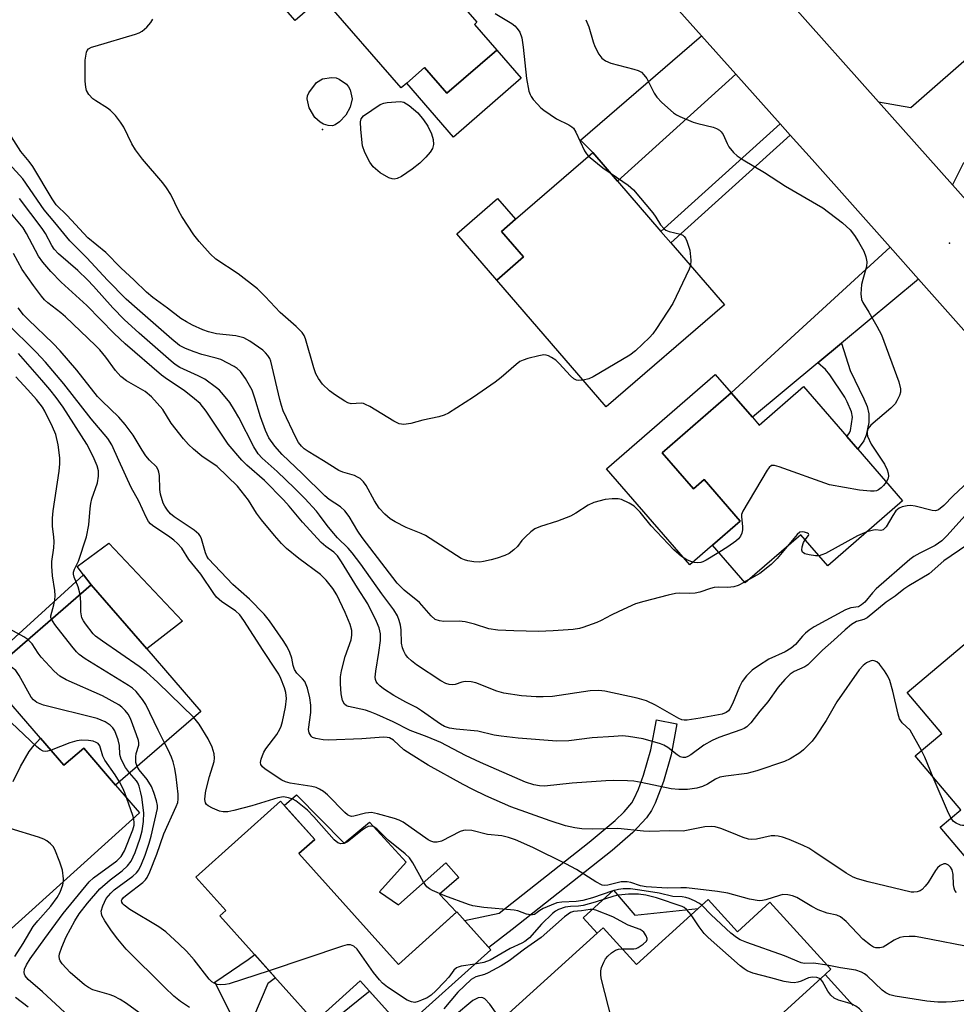
# Model space of a CAD drawing. Units: inches. Extents: x 1279759 to 1285759, y 469453 to 473454.
# Drawn here: x 1282221 to 1282442, y 469643 to 469875 of the extents above; entities that cross this region are included whole.
import ezdxf

# ---------------------------------------------------------------- set-up
doc = ezdxf.new("R2010")
doc.units = ezdxf.units.IN
doc.header["$MEASUREMENT"] = 0
for name, color, linetype in [('BLDG-Footprint', 5, 'Continuous'), ('CULTRL-Pad', 6, 'Continuous'), ('ELEV-Spot Elevation', 7, 'Continuous'), ('TRANS-Driveway', 251, 'Continuous'), ('TRANS-Non Street Sidewalk', 7, 'Continuous'), ('TRANS-Road', 130, 'Continuous'), ('Undefined', 1, 'Continuous')]:
    doc.layers.add(name, color=color, linetype=linetype)

msp = doc.modelspace()

# ---------------------------------------------------------------- linework, layer by layer
at = {"layer": 'BLDG-Footprint'}
for points, elevation in [([(1282302.44, 469903.14), (1282306.92, 469897.98), (1282307.95, 469898.87), (1282321.64, 469883.11), (1282323.08, 469881.45), (1282329.13, 469874.48), (1282328.55, 469873.98), (1282333.82, 469867.91), (1282322.04, 469857.69), (1282316.77, 469863.76), (1282312.53, 469860.08), (1282311.24, 469858.96), (1282292.59, 469880.45), (1282286.15, 469874.86), (1282276.94, 469885.46), (1282282.94, 469890.67), (1282284.83, 469892.31), (1282298.09, 469903.82)], 259.44), ([(1282387.58, 469807.71), (1282359.66, 469783.61), (1282333.79, 469813.58), (1282340.12, 469819.04), (1282334.91, 469825.08), (1282338.22, 469827.94), (1282356.5, 469843.72), (1282362.32, 469836.97), (1282372.58, 469825.08), (1282374.9, 469822.4)], 258.19), ([(1282406.23, 469788.42), (1282416.5, 469776.59), (1282419.08, 469773.61), (1282429.66, 469761.42), (1282411.99, 469746.09), (1282405.62, 469753.43), (1282392.48, 469742.03), (1282384.74, 469750.96), (1282391.31, 469756.66), (1282382.78, 469766.48), (1282380.26, 469764.29), (1282372.89, 469772.78), (1282389.2, 469786.92), (1282394.19, 469781.16), (1282395.77, 469779.34)], 255.82), ([(1282263.9, 469711.71), (1282243.77, 469694.29), (1282236.24, 469703), (1282231.57, 469698.97), (1282226.03, 469705.37), (1282214.56, 469718.63), (1282213.23, 469720.16), (1282238.02, 469741.61), (1282251.14, 469726.46)], 240.17), ([(1282465.95, 469688.06), (1282448.18, 469673.02), (1282438.58, 469684.36), (1282443.42, 469688.46), (1282432.65, 469701.19), (1282438.94, 469706.51), (1282430.79, 469716.13), (1282451.24, 469733.44), (1282453.34, 469735.22), (1282457.21, 469730.65), (1282460.02, 469727.33), (1282464.72, 469721.78), (1282467.16, 469718.9), (1282479.41, 469704.42), (1282469.5, 469696.02), (1282471.95, 469693.13), (1282470.34, 469691.77)], 247.89), ([(1282287.08, 469678.11), (1282310.58, 469651.95), (1282324.36, 469664.34), (1282332.39, 469655.4), (1282311.68, 469636.79), (1282301.56, 469648.05), (1282290.84, 469638.41), (1282268.39, 469663.39), (1282269.84, 469664.69), (1282262.75, 469672.57), (1282282.7, 469690.5), (1282290.82, 469681.47)], 267.37), ([(1282383.72, 469667.27), (1282390.66, 469659.65), (1282398.34, 469666.64), (1282412.76, 469650.78), (1282411.42, 469649.56), (1282386.58, 469626.97), (1282386.11, 469627.49), (1282383.94, 469629.88), (1282368.56, 469615.89), (1282367.26, 469617.33), (1282358.66, 469609.51), (1282355.1, 469606.27), (1282347.7, 469599.55), (1282351.22, 469595.68), (1282337.42, 469583.13), (1282320.09, 469602.19), (1282308.51, 469614.92), (1282309.83, 469616.11), (1282357.5, 469659.33), (1282358.92, 469660.61), (1282366.83, 469651.91), (1282381.39, 469665.16)], 236.48)]:
    msp.add_lwpolyline(points, close=True, dxfattribs=dict(at, elevation=elevation))
at = {"layer": 'CULTRL-Pad'}
for points in [[(1282339.58, 469861.27), (1282323.57, 469847.37), (1282312.53, 469860.08), (1282316.77, 469863.76), (1282322.04, 469857.69), (1282333.82, 469867.91)], [(1282295.63, 469850.25), (1282295.01, 469850.04), (1282293.97, 469850.12), (1282292.85, 469850.44), (1282292.08, 469850.88), (1282290.81, 469851.95), (1282289.52, 469854.25), (1282289.04, 469856.4), (1282289.12, 469857.12), (1282289.41, 469857.78), (1282291.19, 469860.24), (1282292.63, 469861.1), (1282294.78, 469861.45), (1282295.84, 469861.34), (1282296.59, 469861.02), (1282298.3, 469859.84), (1282298.82, 469859.22), (1282299.15, 469858.51), (1282299.63, 469856.35), (1282299.16, 469854.42), (1282298.15, 469852.53), (1282296.64, 469850.94)], [(1282340.12, 469819.04), (1282333.79, 469813.58), (1282324.37, 469824.51), (1282334, 469832.83), (1282338.22, 469827.94), (1282334.91, 469825.08)], [(1282372.89, 469772.78), (1282380.26, 469764.29), (1282382.78, 469766.48), (1282391.3, 469756.66), (1282384.74, 469750.96), (1282379.39, 469746.32), (1282359.71, 469769.01), (1282385.4, 469791.3), (1282389.2, 469786.92)], [(1282259.54, 469732.98), (1282251.13, 469726.46), (1282238.02, 469741.61), (1282236.21, 469743.95), (1282234.67, 469745.94), (1282242.13, 469751.4)], [(1282286.53, 469691.99), (1282297.72, 469680.54), (1282303.76, 469685.51), (1282312.38, 469676.1), (1282306.07, 469669.08), (1282310.6, 469665.97), (1282321.79, 469675.92), (1282324.81, 469672.45), (1282320.24, 469668.5), (1282324.27, 469664.27), (1282310.58, 469651.95), (1282287.08, 469678.11), (1282290.82, 469681.47), (1282283.59, 469689.51)], [(1282361.36, 469669.46), (1282366.44, 469663.58), (1282381.39, 469665.16), (1282366.83, 469651.91), (1282358.92, 469660.61), (1282357.5, 469659.33), (1282354.21, 469662.95)]]:
    msp.add_lwpolyline(points, close=True, dxfattribs=at)
at = {"layer": 'ELEV-Spot Elevation'}
for p in [(1282292.6, 469849.15, 259.13), (1282440.74, 469822.31, 255.47)]:
    msp.add_point(p, dxfattribs=at)
at = {"layer": 'TRANS-Driveway'}
for points in [[(1282441.45, 469836.07), (1282423.98, 469855.68), (1282431.62, 469854.37), (1282447.95, 469868.55), (1282451.64, 469871.76), (1282454.19, 469873.97), (1282465.61, 469860.56), (1282448.29, 469845.75), (1282443.97, 469841.13)], [(1282390.31, 469862.18), (1282362.32, 469836.97), (1282356.5, 469843.72), (1282353.57, 469846.6), (1282382.18, 469871.28)], [(1282433.43, 469813.77), (1282415.24, 469798.65), (1282409.62, 469793.99), (1282394.19, 469781.16), (1282389.2, 469786.92), (1282426.71, 469821.33)], [(1282241.84, 469575.66), (1282231.73, 469587.06), (1282236.17, 469587.54), (1282240.77, 469590.88), (1282275.47, 469622.85), (1282275.72, 469623.05), (1282281.87, 469628.01), (1282303.08, 469645.12), (1282303.72, 469645.65), (1282311.68, 469636.79), (1282312.83, 469635.39), (1282312.1, 469634.61), (1282272.37, 469599.38), (1282269.19, 469600.03), (1282263.56, 469597.32), (1282250.01, 469584.95)]]:
    msp.add_lwpolyline(points, close=True, dxfattribs=at)
for points in [[(1282219.6, 469695.14), (1282221.31, 469698.66), (1282223.37, 469702.23), (1282224.51, 469703.73), (1282226.03, 469705.37), (1282231.57, 469698.97), (1282236.24, 469703), (1282243.77, 469694.29), (1282249.4, 469687.75), (1282208.43, 469650.79)], [(1282386.58, 469626.97), (1282411.42, 469649.56), (1282418, 469642.21)]]:
    msp.add_lwpolyline(points, dxfattribs=at)
at = {"layer": 'TRANS-Non Street Sidewalk'}
for points in [[(1282403.14, 469847.8), (1282374.9, 469822.4), (1282372.58, 469825.08), (1282400.78, 469850.45)], [(1282409.62, 469793.99), (1282415.24, 469798.65), (1282417.29, 469792.21), (1282420.54, 469785.56), (1282421.29, 469783.69), (1282421.73, 469781.95), (1282421.69, 469779.93), (1282421.09, 469776.96), (1282420.54, 469775.58), (1282419.22, 469773.76), (1282419.08, 469773.61), (1282416.5, 469776.59), (1282417.11, 469777.46), (1282417.34, 469778.07), (1282417.87, 469781.22), (1282417.6, 469782.42), (1282416.56, 469784.84), (1282416.01, 469785.93), (1282412.5, 469791.21), (1282411.43, 469792.49)], [(1282218.12, 469689.9), (1282217.22, 469685.5), (1282217.02, 469684.84), (1282196.65, 469707.95), (1282236.21, 469743.95), (1282238.02, 469741.61), (1282213.23, 469720.16), (1282214.56, 469718.63), (1282202.47, 469707.63)], [(1282337.42, 469660.2), (1282331.92, 469655.93), (1282326.16, 469662.33), (1282334.39, 469664.06), (1282355.66, 469680.83), (1282361.77, 469685.93), (1282363.91, 469688.01), (1282365.7, 469690.12), (1282366.3, 469691.1), (1282367.31, 469693.33), (1282368.5, 469696.66), (1282370.21, 469702.61), (1282371.54, 469709.67), (1282376.38, 469708.8), (1282374.98, 469701.44), (1282373.17, 469695.13), (1282371.25, 469690.05), (1282370.34, 469688.26), (1282369.18, 469686.59), (1282365.94, 469683.11), (1282361.06, 469678.86)], [(1282281.87, 469628.01), (1282275.72, 469623.05), (1282274.56, 469626.78), (1282269.69, 469634.99), (1282270.91, 469640.39), (1282267.17, 469647.72), (1282275.08, 469653.12), (1282276.62, 469654.24), (1282281.5, 469648.8), (1282279.98, 469647.55), (1282279.71, 469647.39), (1282276.31, 469639.46), (1282277.68, 469635.44)]]:
    msp.add_lwpolyline(points, close=True, dxfattribs=at)
at = {"layer": 'TRANS-Road'}
for points in [[(1282477.02, 469764.78), (1282433.43, 469813.77), (1282426.71, 469821.33), (1282408.3, 469842.03), (1282403.14, 469847.8), (1282400.78, 469850.45), (1282390.31, 469862.18), (1282382.18, 469871.28), (1282358.19, 469898.17), (1282356.8, 469899.71), (1282339.17, 469919.48), (1282328.95, 469930.91), (1282322.55, 469938.08), (1282312.27, 469949.58), (1282311.07, 469950.92), (1282306.02, 469956.64), (1282304.13, 469958.79), (1282275.39, 469991.37), (1282273.85, 469993.11), (1282269.08, 469998.52), (1282264.31, 470003.93), (1282259.09, 470009.85), (1282225.04, 470048.45)], [(1282274.43, 470024.79), (1282301.3, 469994.27), (1282304.06, 469991.12), (1282314.03, 469979.81), (1282321.14, 469971.72), (1282340.21, 469950.06), (1282342.53, 469947.42), (1282351.82, 469936.88), (1282363.07, 469924.1), (1282365.85, 469920.94), (1282370.81, 469915.36), (1282386.1, 469898.2), (1282387.71, 469896.4), (1282400.89, 469881.6), (1282402.82, 469879.44), (1282423.98, 469855.68), (1282441.45, 469836.07), (1282464.89, 469809.76)]]:
    msp.add_lwpolyline(points, dxfattribs=at)
at = {"layer": 'Undefined'}
msp.add_line((1282393.3, 469742.74, 254), (1282392.34, 469742.2, 254), dxfattribs=at)
for points, elevation in [([(1282354.21, 469789.92), (1282353.12, 469789.87), (1282352.67, 469789.96), (1282352.03, 469790.25), (1282351.2, 469790.94), (1282348.57, 469793.84), (1282347.73, 469794.62), (1282346.76, 469795.3), (1282345.99, 469795.7), (1282345.46, 469795.86), (1282344.92, 469795.89), (1282343.78, 469795.7), (1282341.18, 469795.04), (1282340.06, 469794.69), (1282339.29, 469794.31), (1282338.37, 469793.63), (1282334.85, 469790.57), (1282333.44, 469789.49), (1282328.31, 469785.94), (1282322.38, 469782.11), (1282321.37, 469781.68), (1282320.09, 469781.28), (1282316.37, 469780.47), (1282313.48, 469779.67), (1282311.82, 469779.49), (1282310.75, 469779.65), (1282309.51, 469780.24), (1282303.84, 469783.69), (1282302.83, 469784.22), (1282302.31, 469784.41), (1282301.77, 469784.49), (1282299.4, 469784.38), (1282298.63, 469784.59), (1282297.88, 469784.98), (1282295.69, 469786.39), (1282294.29, 469787.41), (1282292.66, 469789.02), (1282291.67, 469790.32), (1282291.09, 469791.46), (1282290.62, 469792.81), (1282288.62, 469799.73), (1282288.3, 469800.51), (1282287.83, 469801.21), (1282286.38, 469802.65), (1282282.67, 469805.94), (1282279.1, 469809.68), (1282277.25, 469811.51), (1282272.73, 469815.03), (1282267.47, 469818.55), (1282266.13, 469819.81), (1282263.49, 469822.68), (1282262.25, 469824.28), (1282259.42, 469828.63), (1282258.72, 469829.89), (1282256.81, 469833.75), (1282255.8, 469835.39), (1282254.92, 469836.52), (1282250.1, 469842.1), (1282248.43, 469844.32), (1282247.58, 469845.75), (1282245.7, 469849.69), (1282244.95, 469850.91), (1282243.7, 469852.44), (1282242.52, 469853.65), (1282241.81, 469854.17), (1282239.07, 469855.89), (1282238.4, 469856.42), (1282237.46, 469857.42), (1282236.89, 469858.33), (1282236.69, 469859.13), (1282236.59, 469860.55), (1282236.61, 469865.54), (1282236.88, 469867.39), (1282237.07, 469867.84), (1282237.38, 469868.2), (1282238.09, 469868.58), (1282238.91, 469868.86), (1282248.49, 469871.67), (1282249.3, 469871.97), (1282250.04, 469872.37), (1282251.14, 469873.33), (1282252.1, 469874.42), (1282252.53, 469875.18)], 258), ([(1282333.41, 469876.51), (1282337.38, 469874.17), (1282338.05, 469873.64), (1282338.63, 469873.03), (1282339.27, 469872.11), (1282339.71, 469870.83), (1282340.03, 469868.57), (1282340.82, 469861.22), (1282341.41, 469858.19), (1282341.66, 469857.4), (1282341.91, 469856.91), (1282342.42, 469856.2), (1282343.4, 469855.1), (1282344.24, 469854.27), (1282344.94, 469853.71), (1282347.88, 469851.69), (1282350.85, 469850.23), (1282351.53, 469849.8), (1282351.92, 469849.45), (1282352.51, 469848.53), (1282354.55, 469844.11), (1282355, 469843.4), (1282355.5, 469842.86)], 258), ([(1282354.82, 469875.08), (1282355.53, 469873.42), (1282356.57, 469869.86), (1282356.96, 469868.77), (1282357.93, 469866.92), (1282358.64, 469865.99), (1282359.52, 469865.37), (1282360.77, 469864.8), (1282366.18, 469863.41), (1282367.25, 469863.05), (1282367.97, 469862.67), (1282368.57, 469862.09), (1282369.24, 469861.16), (1282370.99, 469857.76), (1282371.6, 469856.77), (1282372.77, 469855.54), (1282375.58, 469853.07), (1282376.28, 469852.59), (1282377.05, 469852.2), (1282380.22, 469850.87), (1282381.31, 469850.53), (1282384.93, 469849.69), (1282385.72, 469849.39), (1282386.44, 469848.97), (1282386.82, 469848.63), (1282387.26, 469847.99), (1282388.22, 469845.82), (1282388.65, 469845.05), (1282389.77, 469843.7), (1282390.61, 469842.9), (1282392.05, 469841.95), (1282397.06, 469839.01), (1282402.02, 469835.77), (1282410.86, 469830.63), (1282415.52, 469827.13), (1282417.29, 469825.42), (1282418.35, 469824.07), (1282419.29, 469822.6), (1282420.52, 469820.41), (1282421.01, 469819.04), (1282421.22, 469817.89), (1282421.12, 469816.77), (1282420.25, 469813.69), (1282420.01, 469812.56), (1282419.83, 469810.35), (1282419.95, 469809.02), (1282420.3, 469808.25), (1282421.7, 469806.02), (1282423.61, 469802.71), (1282424.69, 469800.62), (1282428.77, 469789.54), (1282429.22, 469787.87), (1282429.15, 469787.08), (1282428.91, 469786.31), (1282428.33, 469785.05), (1282427.89, 469784.35), (1282426.88, 469783.3), (1282422.16, 469779.28), (1282421.47, 469778.41), (1282421.28, 469777.76), (1282421.29, 469777.26), (1282421.42, 469776.72), (1282422.24, 469774.85), (1282425.38, 469770.06), (1282426.07, 469768.77), (1282426.3, 469768), (1282426.32, 469767.26), (1282426.17, 469766.54), (1282425.82, 469765.84)], 256), ([(1282392.34, 469742.2), (1282390.86, 469741.45), (1282389.79, 469741.13), (1282388.4, 469740.99), (1282386.3, 469741.06), (1282385.14, 469740.98), (1282384.3, 469740.75), (1282381.79, 469739.84), (1282380.7, 469739.63), (1282379.35, 469739.55), (1282376.98, 469739.64), (1282376, 469739.56), (1282374.28, 469739.18), (1282368.56, 469737.69), (1282366.61, 469737.07), (1282362.67, 469735.33), (1282360.85, 469734.46), (1282358.46, 469733.13), (1282357.43, 469732.67), (1282354.16, 469731.5), (1282353.32, 469731.29), (1282351.86, 469731.08), (1282347.14, 469730.73), (1282343.68, 469730.6), (1282337.87, 469730.69), (1282334.03, 469730.89), (1282331.94, 469731.22), (1282328.58, 469732.33), (1282326.33, 469732.83), (1282324.9, 469732.99), (1282321.34, 469732.91), (1282320.28, 469733.08), (1282319.29, 469733.44), (1282318.29, 469734.28), (1282315.56, 469737.39), (1282311.94, 469740.31), (1282310.31, 469741.98), (1282301.99, 469752.77), (1282301, 469754.23), (1282298.94, 469757.73), (1282297.91, 469759.08), (1282296.9, 469760.02), (1282294.22, 469761.78), (1282293.2, 469762.58), (1282287.87, 469767.92), (1282283.09, 469772.37), (1282281.35, 469774.38), (1282279.94, 469776.34), (1282279.15, 469778.04), (1282277.96, 469781.3), (1282276.69, 469785.72), (1282276.02, 469787.56), (1282274.44, 469790.32), (1282273.28, 469791.95), (1282272.48, 469792.68), (1282271.77, 469793.17), (1282268.6, 469794.8), (1282267.55, 469795.17), (1282264.16, 469796.02), (1282262.31, 469796.61), (1282260.26, 469797.4), (1282258.84, 469798.16), (1282257.02, 469799.62), (1282248.83, 469806.77), (1282246.29, 469809.08), (1282241.83, 469813.55), (1282236.97, 469818.81), (1282232.91, 469822.82), (1282229.44, 469827.16), (1282226.91, 469830.14), (1282221.88, 469837.52), (1282212.11, 469848.1)], 254), ([(1282386.25, 469749.22), (1282383.28, 469747.4), (1282382.52, 469747.04), (1282382.01, 469746.89), (1282381.24, 469746.81), (1282380.47, 469746.86), (1282379.68, 469747.08), (1282378.67, 469747.52), (1282377.45, 469748.32), (1282375.65, 469749.85), (1282370.3, 469755.54), (1282367.68, 469758.73), (1282366.28, 469760.17), (1282365.09, 469760.91), (1282363.29, 469761.71), (1282362.49, 469761.88), (1282361.1, 469761.92), (1282359.45, 469761.75), (1282356.76, 469761.07), (1282355.36, 469760.38), (1282352.49, 469758.49), (1282351.24, 469757.8), (1282348.15, 469756.67), (1282344.17, 469755.39), (1282342.82, 469754.83), (1282341.87, 469754.15), (1282340.56, 469752.96), (1282339.75, 469752.1), (1282338.67, 469750.66), (1282337.86, 469749.86), (1282336.74, 469749), (1282335.74, 469748.5), (1282333.88, 469747.86), (1282332.45, 469747.47), (1282330.7, 469747.08), (1282329.82, 469746.97), (1282328.41, 469747.05), (1282327, 469747.27), (1282326.18, 469747.48), (1282325.4, 469747.82), (1282316.99, 469753.21), (1282315.93, 469753.73), (1282312.39, 469755.16), (1282309.84, 469756.44), (1282308.62, 469757.17), (1282307.35, 469758.27), (1282306.01, 469759.7), (1282304.92, 469761.41), (1282302.94, 469765.02), (1282302.29, 469765.91), (1282301.52, 469766.67), (1282300.87, 469767.06), (1282300.17, 469767.38), (1282297.48, 469768.17), (1282296.49, 469768.63), (1282292.91, 469770.92), (1282289.24, 469773.06), (1282288.32, 469773.75), (1282287.7, 469774.35), (1282287, 469775.25), (1282286.41, 469776.25), (1282283.35, 469782.73), (1282282.93, 469783.92), (1282282.54, 469785.39), (1282280.44, 469794.4), (1282280.18, 469795.03), (1282279.72, 469795.75), (1282279.17, 469796.42), (1282278.55, 469797.02), (1282275.51, 469799.12), (1282274.03, 469799.92), (1282272.16, 469800.42), (1282267.61, 469800.9), (1282265.72, 469801.33), (1282264.35, 469801.84), (1282261.92, 469802.91), (1282260.49, 469803.69), (1282259.21, 469804.53), (1282256.03, 469806.98), (1282252.57, 469809.44), (1282251.05, 469810.72), (1282248.13, 469813.56), (1282245, 469816.45), (1282241.42, 469820.06), (1282237.17, 469823.53), (1282232.34, 469828.83), (1282229.72, 469831.36), (1282228.74, 469832.77), (1282224.22, 469840.41), (1282223.37, 469841.57), (1282221.37, 469843.97), (1282218.04, 469849.14)], 256), ([(1282355.5, 469842.86), (1282358.9, 469840.08), (1282360.81, 469838.72)], 258), ([(1282360.81, 469838.72), (1282364.82, 469836.03), (1282366.11, 469834.92), (1282370.69, 469829.43), (1282371.38, 469828.46), (1282372.46, 469826.64), (1282373.34, 469825.67), (1282373.77, 469825.37), (1282374.52, 469825.05), (1282377.25, 469824.42), (1282377.73, 469824.21), (1282378.11, 469823.89), (1282378.39, 469823.47), (1282378.72, 469822.75), (1282379.4, 469820.62), (1282379.66, 469818.3), (1282379.57, 469816.99)], 258), ([(1282447.39, 469761.16), (1282440.13, 469753.18), (1282438.92, 469751.96), (1282437.36, 469750.86), (1282433.72, 469749.11), (1282432.32, 469748.26), (1282431.4, 469747.58), (1282423.47, 469740.64), (1282422.54, 469739.68), (1282420.74, 469737.53), (1282419.99, 469736.83), (1282419.24, 469736.43), (1282417.48, 469736.15), (1282416.23, 469735.69), (1282408.8, 469731.64), (1282407.61, 469730.86), (1282406.71, 469730.16), (1282406.02, 469729.44), (1282404.41, 469727.51), (1282403.37, 469726.62), (1282401.96, 469725.8), (1282398.11, 469724), (1282395.61, 469722.45), (1282394.18, 469721.44), (1282392.81, 469720.08), (1282391.81, 469718.76), (1282391.18, 469717.47), (1282389.5, 469713.48), (1282388.84, 469712.27), (1282388.52, 469711.87), (1282388, 469711.46), (1282387.02, 469711.06), (1282381.84, 469710.07), (1282378.8, 469709.6), (1282378.04, 469709.59), (1282377.54, 469709.71), (1282376.81, 469710.04), (1282371.28, 469713.14), (1282369.17, 469714.16), (1282366.99, 469714.8), (1282359.35, 469716.5), (1282357.92, 469716.62), (1282355.9, 469716.56), (1282347.01, 469715.23), (1282344.78, 469715.11), (1282343.1, 469715.11), (1282339.65, 469715.39), (1282335.44, 469716), (1282333.81, 469716.5), (1282328.86, 469718.41), (1282327.78, 469718.67), (1282326.33, 469718.74), (1282325.57, 469718.57), (1282324, 469718.05), (1282323.44, 469718), (1282322.59, 469718.08), (1282321.77, 469718.31), (1282320.59, 469718.94), (1282314.86, 469722.73), (1282313.7, 469723.64), (1282312.83, 469724.45), (1282312.27, 469725.13), (1282311.85, 469725.89), (1282311.53, 469726.7), (1282311.28, 469727.83), (1282311.21, 469730.98), (1282311.07, 469732.1), (1282310.77, 469733.19), (1282310.37, 469734.25), (1282309.51, 469735.72), (1282306.62, 469739.48), (1282301.69, 469746.46), (1282299.63, 469749.19), (1282298.72, 469750.26), (1282296.21, 469752.73), (1282294.84, 469754.26), (1282293.71, 469755.61), (1282291.94, 469758.07), (1282291.21, 469758.96), (1282288.49, 469761.95), (1282286.05, 469764.41), (1282281.94, 469768.35), (1282278.4, 469771.54), (1282277.45, 469772.54), (1282276.41, 469774.18), (1282272.85, 469781.08), (1282271.84, 469782.88), (1282270.74, 469784.64), (1282269.26, 469786.48), (1282268.27, 469787.56), (1282267.62, 469788.14), (1282264.81, 469790.16), (1282263.28, 469790.99), (1282258.92, 469792.95), (1282257.86, 469793.63), (1282256.87, 469794.45), (1282249.29, 469801.03), (1282245.77, 469804.23), (1282243.07, 469807), (1282238.54, 469812.12), (1282237.14, 469813.6), (1282234.87, 469815.8), (1282230.3, 469819.75), (1282229.27, 469820.88), (1282228.71, 469821.77), (1282227.23, 469824.56), (1282226.44, 469825.73), (1282221.04, 469832.82)], 252), ([(1282444.86, 469750.94), (1282439.45, 469747.23), (1282435.98, 469744.23), (1282431.14, 469741.35), (1282429.97, 469740.53), (1282427.94, 469738.9), (1282425.77, 469737.49), (1282421.3, 469733.76), (1282420.53, 469733.39), (1282418.76, 469732.91), (1282417.59, 469732.21), (1282416.08, 469730.97), (1282413.43, 469728.52), (1282410.73, 469726.16), (1282407.28, 469722.72), (1282406.58, 469722.23), (1282404.09, 469721.1), (1282403.11, 469720.47), (1282401.85, 469719.23), (1282400.27, 469717.46), (1282397.82, 469713.96), (1282395.97, 469711.74), (1282393.84, 469708.96), (1282392.9, 469708.05), (1282392.27, 469707.67), (1282391.47, 469707.32), (1282386.26, 469705.52), (1282384.7, 469704.85), (1282382.69, 469703.69), (1282379.62, 469701.4), (1282378.91, 469701.01), (1282378.43, 469700.84), (1282377.77, 469700.79), (1282377.1, 469701), (1282376.46, 469701.41), (1282374.24, 469703.18), (1282373.26, 469703.72), (1282372.48, 469704.05), (1282368.36, 469705.23), (1282364.96, 469705.79), (1282363.52, 469705.89), (1282361.43, 469705.8), (1282356.36, 469705.44), (1282350.81, 469704.71), (1282348, 469704.67), (1282338.89, 469705.4), (1282334.86, 469705.84), (1282333.17, 469706.11), (1282329.35, 469707.02), (1282324.19, 469707.53), (1282322.61, 469707.77), (1282321.43, 469708.17), (1282320.48, 469708.68), (1282315.99, 469711.87), (1282314.82, 469712.58), (1282312.32, 469713.88), (1282309.49, 469715.48), (1282307.07, 469716.99), (1282306.15, 469717.7), (1282305.62, 469718.32), (1282305.35, 469718.78), (1282305.16, 469719.27), (1282305.1, 469719.81), (1282305.24, 469721.24), (1282305.97, 469725.61), (1282306.34, 469728.48), (1282306.36, 469730), (1282306.03, 469731.44), (1282305.41, 469732.97), (1282303.31, 469737.08), (1282300.87, 469740.87), (1282297.11, 469747.05), (1282296.18, 469748.43), (1282295.32, 469749.32), (1282293.44, 469750.61), (1282292.36, 469751.59), (1282287.94, 469756.41), (1282284.8, 469760.15), (1282283.4, 469761.69), (1282278.96, 469766.2), (1282274.77, 469769.84), (1282273.56, 469771.05), (1282270.37, 469774.8), (1282265.12, 469782.6), (1282263.7, 469784.39), (1282262.39, 469785.56), (1282259.93, 469787.5), (1282256.02, 469790.07), (1282254.62, 469791.08), (1282246.02, 469798.48), (1282243.45, 469800.92), (1282236.95, 469807.55), (1282230.91, 469813.07), (1282228.43, 469815.64), (1282226.55, 469817.8), (1282225.54, 469819.2), (1282222.68, 469824.6), (1282221.9, 469825.9), (1282218.77, 469829.73)], 250), ([(1282434.13, 469702.45), (1282431.46, 469707.26), (1282429.59, 469709.02), (1282428.95, 469709.95), (1282428.6, 469711.03), (1282427.4, 469716.45), (1282426.65, 469718.97), (1282426.2, 469720.03), (1282425.42, 469721.26), (1282424.21, 469722.89), (1282423.62, 469723.44), (1282422.97, 469723.68), (1282422.51, 469723.69), (1282422.05, 469723.59), (1282421.15, 469723.16), (1282420.33, 469722.55), (1282419.39, 469721.55), (1282414.15, 469713.99), (1282411.66, 469709.53), (1282409.19, 469705.85), (1282408.29, 469704.68), (1282407.31, 469703.62), (1282406.28, 469702.61), (1282405.37, 469701.9), (1282403.11, 469700.53), (1282401.81, 469699.89), (1282395.23, 469697.63), (1282392.85, 469697.02), (1282387.91, 469696.42), (1282386.49, 469696.16), (1282385.47, 469695.72), (1282383.59, 469694.5), (1282382.38, 469693.97), (1282381.09, 469693.58), (1282378.84, 469693.29), (1282376.85, 469693.24), (1282374.99, 469693.37), (1282367.91, 469694.92), (1282366.17, 469695.21), (1282364.68, 469695.31), (1282361.38, 469695.34), (1282359.61, 469695.27), (1282351.58, 469694.71), (1282345.1, 469694.06), (1282343.94, 469694.08), (1282342.56, 469694.35), (1282340.63, 469695.01), (1282329.95, 469699.59), (1282326.39, 469701.25), (1282320.56, 469704.32), (1282317.39, 469705.68), (1282313.37, 469707.17), (1282309.37, 469709.25), (1282305.49, 469710.99), (1282303.88, 469711.63), (1282302.78, 469711.97), (1282298.8, 469712.82), (1282298.28, 469713.02), (1282297.83, 469713.39), (1282297.38, 469714.27), (1282297.04, 469715.84), (1282296.88, 469718.17), (1282296.91, 469719.9), (1282297.16, 469721.31), (1282298.03, 469724.64), (1282299.43, 469728.6), (1282299.58, 469729.69), (1282299.53, 469730.79), (1282299.17, 469732.19), (1282298, 469735.08), (1282296.01, 469739.21), (1282295.09, 469740.74), (1282293.51, 469742.68), (1282292.15, 469744.03), (1282287.05, 469747.8), (1282284.16, 469750.16), (1282282.95, 469751.33), (1282281.26, 469753.21), (1282278.25, 469756.92), (1282277.08, 469758.55), (1282275.12, 469761.59), (1282272.58, 469764.86), (1282267.79, 469769.53), (1282264.16, 469771.97), (1282262.13, 469773.66), (1282260.96, 469774.74), (1282259.81, 469776.08), (1282256.89, 469779.78), (1282254.93, 469783.01), (1282252.28, 469785.96), (1282250.77, 469787.24), (1282246.37, 469789.81), (1282245.03, 469790.83), (1282243.7, 469792.23), (1282241.44, 469795.36), (1282240, 469797.12), (1282239.05, 469798.15), (1282231.95, 469804.91), (1282230.85, 469805.84), (1282227.78, 469808.18), (1282226.99, 469808.9), (1282226.24, 469809.76), (1282224.34, 469812.26), (1282221.67, 469816.05), (1282219.67, 469819.85)], 248), ([(1282379.57, 469816.99), (1282379.27, 469816.16), (1282375.44, 469808.06), (1282371.51, 469802.11), (1282370.65, 469800.91), (1282369.89, 469800.04), (1282366.59, 469796.85), (1282365.21, 469795.81), (1282356.58, 469790.72), (1282355.53, 469790.24), (1282354.21, 469789.92)], 258), ([(1282442.44, 469668.92), (1282442, 469669.42), (1282441.83, 469669.92), (1282441.72, 469670.77), (1282441.63, 469673.16), (1282441.4, 469674.28), (1282441.02, 469674.92), (1282440.49, 469675.41), (1282439.89, 469675.67), (1282439.45, 469675.67), (1282438.54, 469675.3), (1282437.94, 469674.78), (1282437.43, 469674.08), (1282435.74, 469671.32), (1282435.04, 469670.44), (1282434.27, 469669.66), (1282433.84, 469669.35), (1282433.11, 469669.08), (1282432.32, 469668.98), (1282431.74, 469669.03), (1282421.55, 469671.48), (1282419.01, 469672.15), (1282417.97, 469672.52), (1282416.31, 469673.47), (1282408.98, 469678.46), (1282407.49, 469679.36), (1282406.17, 469680.02), (1282402.85, 469681.41), (1282401.29, 469681.99), (1282400.27, 469682.26), (1282399.47, 469682.34), (1282398.61, 469682.28), (1282395.13, 469681.52), (1282394.08, 469681.46), (1282393.3, 469681.52), (1282392.04, 469681.9), (1282389.32, 469683.05), (1282386.72, 469684.03), (1282385.38, 469684.43), (1282384.59, 469684.53), (1282382.95, 469684.41), (1282377.82, 469683.42), (1282374.62, 469683.48), (1282369.96, 469683.3), (1282368.5, 469683.38), (1282362.42, 469684.06), (1282356.46, 469683.87), (1282353.92, 469683.93), (1282352.25, 469684.16), (1282350.06, 469684.63), (1282346.42, 469685.82), (1282337.15, 469689.19), (1282331.23, 469691.75), (1282328.18, 469693.23), (1282325.84, 469694.43), (1282317.6, 469699.03), (1282313.55, 469701.48), (1282311.82, 469702.61), (1282309.38, 469704.9), (1282308.48, 469705.42), (1282307.94, 469705.56), (1282307.08, 469705.6), (1282301.9, 469705.2), (1282293.96, 469704.9), (1282292.78, 469704.98), (1282291.06, 469705.28), (1282290.3, 469705.55), (1282289.93, 469705.85), (1282289.49, 469706.67), (1282289.36, 469707.43), (1282289.85, 469711.46), (1282289.86, 469713.15), (1282289.64, 469714.92), (1282289.07, 469717.17), (1282288.8, 469717.98), (1282288.44, 469718.74), (1282287.95, 469719.37), (1282286.61, 469720.75), (1282286.02, 469721.62), (1282285.71, 469722.52), (1282285.39, 469724.26), (1282284.91, 469725.64), (1282284.31, 469726.98), (1282283.36, 469728.48), (1282280.14, 469733.09), (1282278.84, 469734.65), (1282275.38, 469738.21), (1282271.46, 469741.65), (1282265.71, 469747.7), (1282265.28, 469748.38), (1282264.97, 469749.15), (1282264.07, 469752.42), (1282263.72, 469753.15), (1282263.41, 469753.56), (1282262.29, 469754.49), (1282257.61, 469757.67), (1282256.76, 469758.39), (1282256.01, 469759.2), (1282255.39, 469760.15), (1282255.02, 469760.9), (1282254.36, 469762.99), (1282254.21, 469764.12), (1282254.14, 469767.39), (1282253.99, 469768.24), (1282253.81, 469768.77), (1282253.4, 469769.43), (1282251.78, 469771), (1282250.93, 469772.05), (1282250.02, 469773.42), (1282247.92, 469776.95), (1282246.06, 469779.46), (1282244.55, 469781.17), (1282240.51, 469785.02), (1282239.52, 469786.06), (1282234.6, 469792.29), (1282230.68, 469796.85), (1282228.95, 469798.64), (1282223.19, 469804.16), (1282221.98, 469805.4), (1282220.75, 469806.99)], 246), ([(1282446.95, 469655.76), (1282433.97, 469658.33), (1282432.63, 469658.51), (1282431.25, 469658.56), (1282429.89, 469658.48), (1282429.06, 469658.29), (1282427.71, 469657.7), (1282425.74, 469656.37), (1282425.08, 469656.03), (1282424.34, 469655.86), (1282423.34, 469655.88), (1282422.84, 469656.03), (1282422.11, 469656.46), (1282420.29, 469657.92), (1282416.31, 469662.07), (1282415.03, 469663.16), (1282414.16, 469663.53), (1282411.84, 469664.02), (1282409.73, 469664.83), (1282408.2, 469665.6), (1282404.72, 469667.71), (1282403.67, 469668.16), (1282402.54, 469668.39), (1282401.4, 469668.43), (1282400.58, 469668.25), (1282397.37, 469667.16), (1282396.57, 469667), (1282395.77, 469666.96), (1282393.54, 469667.36), (1282388.4, 469668.74), (1282385.93, 469669.16), (1282378.63, 469670.01), (1282377.3, 469670.04), (1282374.07, 469669.94), (1282369.1, 469670.28), (1282367.76, 469670.5), (1282365.44, 469671.27), (1282364.61, 469671.46), (1282363.22, 469671.42), (1282360.03, 469670.64), (1282359.25, 469670.6), (1282358.73, 469670.69), (1282357.18, 469671.45), (1282352.66, 469674.37), (1282350.11, 469675.72), (1282342.29, 469679.58), (1282338.2, 469681.34), (1282336.56, 469681.94), (1282334.97, 469682.27), (1282331.59, 469682.63), (1282327.92, 469683.54), (1282326.52, 469683.64), (1282325.97, 469683.57), (1282325.17, 469683.3), (1282320.77, 469681.08), (1282319.7, 469680.8), (1282318.92, 469680.79), (1282318.25, 469681.03), (1282317.62, 469681.4), (1282311.7, 469685.53), (1282310.76, 469685.99), (1282309.64, 469686.37), (1282305.66, 469687.53), (1282304.23, 469687.78), (1282302.81, 469687.68), (1282300.05, 469686.94), (1282299.52, 469686.9), (1282299, 469687.01), (1282298.53, 469687.26), (1282297.89, 469687.8), (1282293.81, 469692.02), (1282292.91, 469692.74), (1282291.95, 469693.36), (1282291.17, 469693.71), (1282290.08, 469693.98), (1282284.99, 469694.76), (1282283.9, 469695.03), (1282283.03, 469695.47), (1282279.11, 469698.09), (1282278.48, 469698.58), (1282278.06, 469699.16), (1282278, 469699.64), (1282278.16, 469700.44), (1282278.44, 469701.27), (1282278.8, 469702.09), (1282279.23, 469702.84), (1282281.82, 469706.28), (1282282.56, 469707.48), (1282282.88, 469708.24), (1282283.21, 469709.32), (1282283.9, 469712.69), (1282284.13, 469714.71), (1282283.99, 469716.15), (1282283.64, 469717.27), (1282282.78, 469719.45), (1282282.3, 469720.46), (1282281.73, 469721.44), (1282278.62, 469726.08), (1282274.08, 469733.18), (1282273.12, 469734.49), (1282272.05, 469735.45), (1282268.84, 469737.54), (1282267.63, 469738.65), (1282266.96, 469739.54), (1282263.92, 469744.08), (1282261.1, 469747.61), (1282259.37, 469750.24), (1282258.41, 469751.37), (1282257.54, 469752.18), (1282256.59, 469752.89), (1282252.47, 469755.62), (1282252.03, 469755.99), (1282251.57, 469756.53), (1282251, 469757.55), (1282249.22, 469761.32), (1282247.42, 469764.55), (1282244.49, 469770.94), (1282242.9, 469774.66), (1282241.92, 469776.18), (1282237.95, 469780.84), (1282231.53, 469789.07), (1282227.21, 469794.17), (1282225.03, 469796.53), (1282217.99, 469803.48)], 244), ([(1282235.37, 469739.31), (1282234.93, 469741.11), (1282233.98, 469743.44), (1282233.85, 469744.14), (1282233.85, 469744.61), (1282234.06, 469745.29), (1282235, 469747.19), (1282236.92, 469752.96), (1282237.45, 469755.76), (1282237.73, 469759.61), (1282237.89, 469760.78), (1282238.18, 469761.92), (1282239.45, 469765.69), (1282239.73, 469767.25), (1282239.69, 469768.55), (1282239.4, 469769.69), (1282238.43, 469771.89), (1282236.97, 469774.84), (1282231.35, 469783.56), (1282229.73, 469785.81), (1282228.25, 469787.72), (1282226.36, 469789.97), (1282220.8, 469796.26)], 242), ([(1282228.61, 469733.47), (1282228.48, 469733.88), (1282228.47, 469734.29), (1282229.17, 469736.83), (1282229.37, 469737.97), (1282229.46, 469739.11), (1282229.37, 469740.26), (1282228.86, 469743.69), (1282228.68, 469745.99), (1282228.72, 469747.14), (1282229.14, 469750.31), (1282229.24, 469751.78), (1282229.17, 469752.96), (1282228.88, 469755.36), (1282228.85, 469757.37), (1282229.03, 469759.11), (1282230.4, 469768.44), (1282230.56, 469770.17), (1282230.56, 469771.57), (1282230.23, 469774.65), (1282229.62, 469777.08), (1282228.89, 469778.93), (1282227.07, 469782.58), (1282226.46, 469783.55), (1282225.1, 469785.37), (1282223.05, 469787.68), (1282220.2, 469790.72)], 240), ([(1282425.82, 469765.84), (1282425.2, 469765.06), (1282424.62, 469764.5), (1282423.97, 469764.03), (1282423.5, 469763.83), (1282422.95, 469763.73), (1282422.09, 469763.71), (1282419.47, 469763.94), (1282412.43, 469765.2), (1282400.52, 469769.47), (1282399.43, 469769.78), (1282398.7, 469769.76), (1282398.13, 469769.31), (1282397.65, 469768.64), (1282391.92, 469758.97), (1282391.65, 469758.18), (1282391.61, 469757.64), (1282391.86, 469755.4), (1282391.88, 469754.57), (1282391.72, 469753.8), (1282391.41, 469753.08), (1282390.91, 469752.46), (1282390.27, 469751.92), (1282388.41, 469750.6), (1282386.25, 469749.22)], 256), ([(1282446.52, 469767.22), (1282441.64, 469762.6), (1282439.4, 469760.32), (1282438.16, 469759.33), (1282437.45, 469759.09), (1282436.63, 469759.15), (1282432.66, 469760.16), (1282431.6, 469760.32), (1282430.72, 469760.28), (1282429.58, 469760.05), (1282428.83, 469759.72), (1282428.09, 469759.04), (1282427.35, 469757.96), (1282425.77, 469755.28), (1282425.11, 469754.56), (1282424.51, 469754.42), (1282423.35, 469754.56), (1282422.77, 469754.54), (1282421.22, 469754.1)], 254), ([(1282223.06, 469728.66), (1282222.05, 469729.29), (1282218.77, 469731.1), (1282218.15, 469731.64), (1282217.63, 469732.56), (1282217.48, 469733.5), (1282217.55, 469734.67), (1282217.86, 469736.72), (1282218.47, 469739.61), (1282218.72, 469741.55), (1282218.73, 469742.67), (1282218.59, 469743.81), (1282218.09, 469746.37), (1282216.75, 469750.43), (1282216.27, 469752.12), (1282215.43, 469757.48), (1282215.14, 469758.92), (1282213.84, 469762.56), (1282213.22, 469763.74)], 238), ([(1282406.67, 469752.23), (1282407.44, 469753.21), (1282407.52, 469753.49), (1282407.46, 469753.61), (1282407.18, 469753.8), (1282406.53, 469754), (1282405.92, 469754.08), (1282405.43, 469754.01), (1282404.78, 469753.5), (1282402.44, 469750.67)], 254), ([(1282421.22, 469754.1), (1282419.05, 469753.17), (1282411.43, 469748.99), (1282410.61, 469748.64), (1282409.94, 469748.46)], 254), ([(1282409.94, 469748.46), (1282409.08, 469748.43), (1282407.63, 469748.65), (1282406.57, 469748.95), (1282406.02, 469749.34), (1282405.9, 469749.76), (1282405.96, 469750.53), (1282406.3, 469751.62), (1282406.67, 469752.23)], 254), ([(1282402.44, 469750.67), (1282400.05, 469747.82), (1282398.62, 469746.38), (1282395.96, 469744.28), (1282393.3, 469742.74)], 254), ([(1282262.25, 469710.28), (1282253.76, 469718.52), (1282250.99, 469721.08), (1282249.35, 469722.31), (1282240.64, 469728.28), (1282239.05, 469729.47), (1282238.43, 469730.05), (1282236.64, 469732.35), (1282236.16, 469733.07), (1282235.77, 469733.83), (1282235.51, 469735.19), (1282235.58, 469737.5), (1282235.37, 469739.31)], 242), ([(1282255.33, 469704.29), (1282253.78, 469707.3), (1282250.94, 469713.3), (1282250.14, 469714.53), (1282248.62, 469716.36), (1282247.77, 469717.16), (1282246.82, 469717.82), (1282236.61, 469724.14), (1282235.16, 469725.14), (1282234.53, 469725.74), (1282233.42, 469727.09), (1282229.42, 469732.2), (1282228.61, 469733.47)], 240), ([(1282248.85, 469698.68), (1282248.57, 469699.59), (1282248.51, 469700.96), (1282248.61, 469701.77), (1282249.23, 469703.75), (1282249.25, 469704.28), (1282249.15, 469704.83), (1282248.71, 469706.19), (1282247.25, 469710.02), (1282246.7, 469711.01), (1282246.02, 469711.91), (1282245.24, 469712.71), (1282244.53, 469713.22), (1282240.66, 469715.37), (1282232.11, 469719.19), (1282230.58, 469720.01), (1282229.26, 469721.2), (1282226.18, 469724.47), (1282225.47, 469725.43), (1282224.04, 469727.68), (1282223.06, 469728.66)], 238), ([(1282247.08, 469697.15), (1282246.1, 469698.44), (1282245.07, 469700.41), (1282244.79, 469701.48), (1282244.7, 469703.65), (1282244.39, 469704.98), (1282243.56, 469707.09), (1282243.09, 469707.81), (1282242.49, 469708.44), (1282241.28, 469709.21), (1282239.4, 469709.99), (1282226.75, 469713.19), (1282225.91, 469713.45), (1282225.15, 469713.8), (1282224.34, 469714.43), (1282223.82, 469715.07), (1282221, 469720.16), (1282220.2, 469721.34), (1282219.15, 469722.18), (1282216.97, 469723.39)], 236), ([(1282382.22, 469665.91), (1282381.54, 469666.42), (1282380.55, 469666.94), (1282379.25, 469667.48), (1282378.45, 469667.73), (1282377.62, 469667.86), (1282375.39, 469668), (1282372.19, 469668.73), (1282367.57, 469669.51), (1282365.43, 469669.75), (1282363.65, 469669.81), (1282362.57, 469669.65), (1282361.23, 469669.32), (1282356.42, 469667.66), (1282354.1, 469667.03), (1282352.56, 469666.82), (1282349.16, 469666.65), (1282348.01, 469666.46), (1282346.62, 469665.96), (1282344.74, 469665.11), (1282343.98, 469664.67), (1282342.72, 469663.76), (1282342.28, 469663.62), (1282341.81, 469663.61), (1282340.83, 469663.8), (1282338.75, 469664.56), (1282337.92, 469664.76), (1282330.72, 469665.4), (1282328.16, 469665.8), (1282327.1, 469666.11), (1282321.56, 469668.13), (1282318.6, 469669.38), (1282317.92, 469669.75), (1282317.31, 469670.23), (1282316.47, 469671.33), (1282313.98, 469675.93), (1282313.16, 469677.14), (1282312.19, 469678.03), (1282308.12, 469681.32), (1282305.49, 469683.94), (1282304.6, 469684.49), (1282303.87, 469684.6), (1282303.39, 469684.49), (1282302.92, 469684.27), (1282301.97, 469683.63), (1282298.51, 469680.89), (1282297.78, 469680.52), (1282296.99, 469680.42), (1282296.24, 469680.65), (1282295.39, 469681.36), (1282290.63, 469686.8), (1282289.06, 469688.35), (1282286.33, 469690.54), (1282285.6, 469690.94), (1282284.57, 469691.32), (1282283.44, 469691.49), (1282282.1, 469691.32), (1282275.93, 469689.37), (1282271.68, 469688.26), (1282270.26, 469687.99), (1282269.14, 469687.97), (1282268.29, 469688.15), (1282266.64, 469688.83), (1282265.62, 469689.38), (1282265.22, 469689.71), (1282264.98, 469690.13), (1282264.88, 469690.9), (1282264.92, 469691.74), (1282265.1, 469692.92), (1282265.91, 469696.29), (1282267.02, 469699.89), (1282267.12, 469700.67), (1282267.03, 469701.71), (1282266.61, 469703.25), (1282265.66, 469705.2), (1282263.48, 469708.66), (1282262.25, 469710.28)], 242), ([(1282228.5, 469702.51), (1282227.65, 469702.28), (1282227.1, 469702.24), (1282226.63, 469702.33), (1282225.95, 469702.68), (1282225.08, 469703.4), (1282219.16, 469709)], 234), ([(1282244.7, 469695.09), (1282243.68, 469696.75), (1282241.2, 469700.16), (1282240.73, 469701.14), (1282240, 469703.56), (1282239.63, 469704.09), (1282239.2, 469704.38), (1282238.44, 469704.64), (1282237.34, 469704.83), (1282235.71, 469704.87), (1282234.64, 469704.77), (1282232.94, 469704.24), (1282228.5, 469702.51)], 234), ([(1282280.02, 469650.45), (1282270.56, 469647.32), (1282269.7, 469647.17), (1282268.53, 469647.13), (1282267.76, 469647.23), (1282267.08, 469647.47), (1282266.48, 469647.84), (1282265.87, 469648.43), (1282262.31, 469652.98), (1282260.5, 469655.03), (1282258.81, 469656.73), (1282255.63, 469659.65), (1282253.99, 469660.85), (1282247.14, 469664.92), (1282245.81, 469665.91), (1282245.46, 469666.26), (1282245.22, 469666.64), (1282245.19, 469667.02), (1282245.25, 469667.2), (1282245.63, 469667.73), (1282246.48, 469668.46), (1282250.23, 469671.28), (1282250.82, 469671.88), (1282251.23, 469672.49), (1282251.84, 469673.82), (1282253.51, 469677.94), (1282255.12, 469682.74), (1282258.1, 469689.21), (1282258.46, 469690.2), (1282258.57, 469690.94), (1282258.53, 469692.11), (1282258.08, 469696.23), (1282257.74, 469698.18), (1282257.33, 469699.78), (1282256.95, 469700.86), (1282256.19, 469702.6), (1282255.33, 469704.29)], 240), ([(1282436.94, 469696.11), (1282434.9, 469700.86), (1282434.13, 469702.45)], 248), ([(1282261.18, 469641.74), (1282259.06, 469643.18), (1282257.5, 469644.47), (1282255.4, 469646.45), (1282246.26, 469655.54), (1282244.28, 469657.9), (1282242.83, 469659.83), (1282241.22, 469662.26), (1282240.54, 469663.51), (1282240.4, 469664.02), (1282240.39, 469664.51), (1282240.71, 469665.76), (1282241.55, 469667.47), (1282242.62, 469668.78), (1282243.46, 469669.52), (1282247.87, 469672.77), (1282248.7, 469673.55), (1282249.24, 469674.3), (1282249.87, 469675.61), (1282250.77, 469677.77), (1282251.71, 469680.55), (1282252.17, 469682.26), (1282253.65, 469688.75), (1282253.65, 469689.46), (1282253.41, 469690.59), (1282252.77, 469692.56), (1282252.22, 469693.92), (1282251.24, 469695.65), (1282249.35, 469697.89), (1282248.85, 469698.68)], 238), ([(1282250.13, 469639.91), (1282246.32, 469642.7), (1282244.84, 469643.65), (1282243.31, 469644.41), (1282242.25, 469644.82), (1282238.42, 469645.96), (1282237.39, 469646.45), (1282236.45, 469647.08), (1282233.05, 469650.06), (1282231.11, 469652.09), (1282230.67, 469652.75), (1282230.49, 469653.2), (1282230.43, 469653.9), (1282230.52, 469654.45), (1282231.06, 469656.03), (1282232.1, 469658.44), (1282234.11, 469662.22), (1282235.18, 469663.91), (1282237.15, 469666.41), (1282240.02, 469669.77), (1282242.49, 469671.91), (1282245.3, 469674.05), (1282246.59, 469675.2), (1282247.41, 469676.34), (1282248.35, 469678.4), (1282249.53, 469681.78), (1282250.04, 469683.5), (1282250.35, 469685.73), (1282250.41, 469687.72), (1282249.97, 469691.41), (1282249.76, 469692.48), (1282249.31, 469694.07), (1282248.99, 469694.82), (1282248.69, 469695.31), (1282247.08, 469697.15)], 236), ([(1282441.12, 469686.51), (1282440.53, 469687.64), (1282436.94, 469696.11)], 248), ([(1282234.82, 469637.76), (1282226.46, 469645.43), (1282223.1, 469648.39), (1282222.42, 469649.2), (1282222.21, 469649.62), (1282222.13, 469650.01), (1282222.25, 469650.85), (1282222.68, 469651.82), (1282223.61, 469653.29), (1282227.02, 469658.06), (1282231.41, 469663.99), (1282237.5, 469671.48), (1282238.56, 469672.41), (1282244.08, 469676.38), (1282245.04, 469677.43), (1282245.83, 469678.77), (1282247.81, 469683.72), (1282248.14, 469684.83), (1282248.18, 469685.43), (1282248.05, 469686.27), (1282247.8, 469687.12), (1282245.95, 469692.45), (1282245.49, 469693.54), (1282244.7, 469695.09)], 234), ([(1282467.19, 469689.1), (1282466.05, 469689.3), (1282464.98, 469689.3), (1282460.66, 469688.69), (1282445.57, 469684.95), (1282444.42, 469684.74), (1282443.85, 469684.73), (1282443.33, 469684.84), (1282442.36, 469685.26), (1282441.71, 469685.72), (1282441.12, 469686.51)], 248), ([(1282219.99, 469653.79), (1282221.96, 469656.85), (1282224.31, 469660.92), (1282225.4, 469662.25), (1282228.43, 469665.68), (1282229.97, 469667.71), (1282230.65, 469669.03), (1282231.29, 469670.71), (1282231.47, 469671.56), (1282231.49, 469672.13), (1282231.18, 469674.16), (1282230.57, 469676.11), (1282229.4, 469679.06), (1282228.98, 469679.79), (1282228.41, 469680.42), (1282227.52, 469681.14), (1282226.8, 469681.54), (1282225.58, 469681.99), (1282218.88, 469684.01)], 232), ([(1282379.71, 469663.63), (1282378.66, 469664.94), (1282378.11, 469665.39), (1282377.61, 469665.65), (1282371.57, 469667.68), (1282368.99, 469668.28), (1282367.29, 469668.54), (1282364.91, 469668.51), (1282362.54, 469668.32), (1282361.44, 469668.06), (1282357.02, 469666.67), (1282354.25, 469665.88), (1282353.11, 469665.71), (1282351.23, 469665.63), (1282349.93, 469665.48), (1282348.38, 469664.9), (1282347.66, 469664.49), (1282347, 469663.98), (1282344.38, 469661.43), (1282341.52, 469658.2), (1282340.44, 469657.34), (1282339.72, 469656.94), (1282336.99, 469655.73), (1282332.23, 469652.92), (1282330.75, 469652.39), (1282328.62, 469652.01)], 240), ([(1282411.84, 469651.79), (1282408.62, 469652.21), (1282406.49, 469652.18), (1282405.72, 469652.31), (1282401.76, 469653.95), (1282392.9, 469657.09), (1282391.34, 469657.73), (1282390.42, 469658.29), (1282389.14, 469659.34), (1282384.48, 469663.66), (1282382.22, 469665.91)], 242), ([(1282363.45, 469655.63), (1282366.19, 469655.62), (1282366.73, 469655.72), (1282367.24, 469655.93), (1282368.41, 469656.69), (1282369.16, 469657.42), (1282369.34, 469657.81), (1282369.34, 469658.02), (1282369.12, 469658.67), (1282368.52, 469659.52), (1282368.13, 469659.87), (1282367.65, 469660.15), (1282364.82, 469661.19), (1282361.22, 469663.14), (1282357.21, 469664.78), (1282356.4, 469664.94), (1282355.84, 469664.94), (1282353.84, 469664.62), (1282351.97, 469664.46), (1282351.2, 469664.21), (1282349.82, 469663.21), (1282344.27, 469658.33), (1282340.39, 469655.57), (1282336.77, 469652.81), (1282334.82, 469651.61), (1282331.81, 469649.96), (1282330.88, 469649.59), (1282328.89, 469649.03), (1282327.77, 469648.36), (1282324.58, 469645.41), (1282321.3, 469641.47)], 238), ([(1282410.25, 469648.5), (1282409.4, 469648.87), (1282408.43, 469648.96), (1282407.48, 469648.73), (1282405.68, 469647.96), (1282404.9, 469647.71), (1282404.04, 469647.61), (1282403.16, 469647.65), (1282401.71, 469647.93), (1282398.54, 469648.74), (1282394.33, 469649.9), (1282392.99, 469650.41), (1282392.26, 469650.89), (1282391.34, 469651.64), (1282383.72, 469658.28), (1282382.81, 469659.27), (1282381.63, 469660.8), (1282379.71, 469663.63)], 240), ([(1282328.62, 469652.01), (1282325.42, 469651.52), (1282324.68, 469651.3), (1282324.28, 469651.09), (1282323.7, 469650.57), (1282322.47, 469648.96), (1282321.48, 469647.85), (1282319.4, 469645.7), (1282318.31, 469644.69), (1282317.34, 469644.07), (1282316.05, 469643.46), (1282315.26, 469643.15), (1282314.46, 469642.97), (1282313.65, 469643.06), (1282312.63, 469643.53), (1282307.99, 469646.59), (1282306.84, 469647.47), (1282306.07, 469648.29), (1282304.66, 469650.06), (1282300.79, 469655.52), (1282300.01, 469656.28), (1282299.28, 469656.56), (1282298.47, 469656.55), (1282297.34, 469656.25), (1282280.02, 469650.45)], 240), ([(1282355.39, 469606.53), (1282356.88, 469615.1), (1282357.27, 469616.84), (1282357.74, 469617.89), (1282359.76, 469621.1), (1282360.43, 469622.39), (1282362.67, 469628.12), (1282362.94, 469628.94), (1282363.09, 469629.77), (1282363.04, 469630.62), (1282362.79, 469631.76), (1282358.5, 469648.69), (1282358.36, 469649.56), (1282358.38, 469650.42), (1282358.58, 469651.22), (1282359.11, 469652.5), (1282359.51, 469653.22), (1282360.03, 469653.88), (1282360.89, 469654.66), (1282361.83, 469655.28), (1282362.59, 469655.53), (1282363.45, 469655.63)], 238), ([(1282447.54, 469643.82), (1282441.41, 469643.12), (1282439.95, 469643.01), (1282437.98, 469643.03), (1282435.41, 469643.28), (1282427.96, 469644.41), (1282426.66, 469644.73), (1282425.71, 469645.2), (1282424.83, 469645.83), (1282421.32, 469649.2), (1282420.65, 469649.72), (1282419.94, 469650.13), (1282418.65, 469650.59), (1282415.04, 469651.1), (1282411.84, 469651.79)], 242), ([(1282444.09, 469629.05), (1282441.42, 469628.78), (1282436.65, 469628.59), (1282434.77, 469628.84), (1282433.5, 469629.22), (1282431.44, 469630.22), (1282427.72, 469632.33), (1282426.19, 469633.43), (1282423.48, 469635.56), (1282422.69, 469636.3), (1282422.23, 469636.86), (1282421.9, 469637.45), (1282420.87, 469639.73), (1282420.24, 469640.63), (1282419.5, 469641.44), (1282418.66, 469642.08), (1282417.75, 469642.55), (1282416.78, 469642.9), (1282414.57, 469643.46), (1282413.55, 469643.95), (1282412.74, 469644.71), (1282412.03, 469645.6), (1282410.78, 469647.93), (1282410.25, 469648.5)], 240), ([(1282223.14, 469641.85), (1282220.15, 469644.14)], 232), ([(1282333.52, 469640.64), (1282332.16, 469642.55), (1282330.96, 469643.79), (1282330.52, 469644.06), (1282330.17, 469644.16), (1282329.43, 469644.04), (1282328.17, 469643.38), (1282323.85, 469639.8)], 236)]:
    msp.add_lwpolyline(points, dxfattribs=dict(at, elevation=elevation))
at = {"layer": 'Undefined', "elevation": 260}
msp.add_lwpolyline([(1282309.56, 469837.43), (1282309.07, 469837.47), (1282308.28, 469837.73), (1282306.28, 469838.9), (1282304.64, 469840.33), (1282303.83, 469841.43), (1282302.67, 469843.7), (1282302.09, 469845.29), (1282301.67, 469849.15), (1282301.62, 469850.92), (1282301.81, 469851.67), (1282302.34, 469852.4), (1282306.3, 469855.07), (1282307.09, 469855.35), (1282307.93, 469855.5), (1282309.94, 469855.71), (1282311.07, 469855.74), (1282311.87, 469855.57), (1282313.1, 469854.78), (1282315.13, 469853.06), (1282316.5, 469851.44), (1282317.52, 469849.93), (1282318.38, 469848.12), (1282318.8, 469846.77), (1282318.86, 469845.63), (1282318.62, 469844.62), (1282318.11, 469843.77), (1282317.07, 469842.57), (1282315.61, 469841.17), (1282313.83, 469839.75), (1282311.34, 469838.06), (1282310.3, 469837.56)], close=True, dxfattribs=at)

doc.saveas('drawing.dxf')
